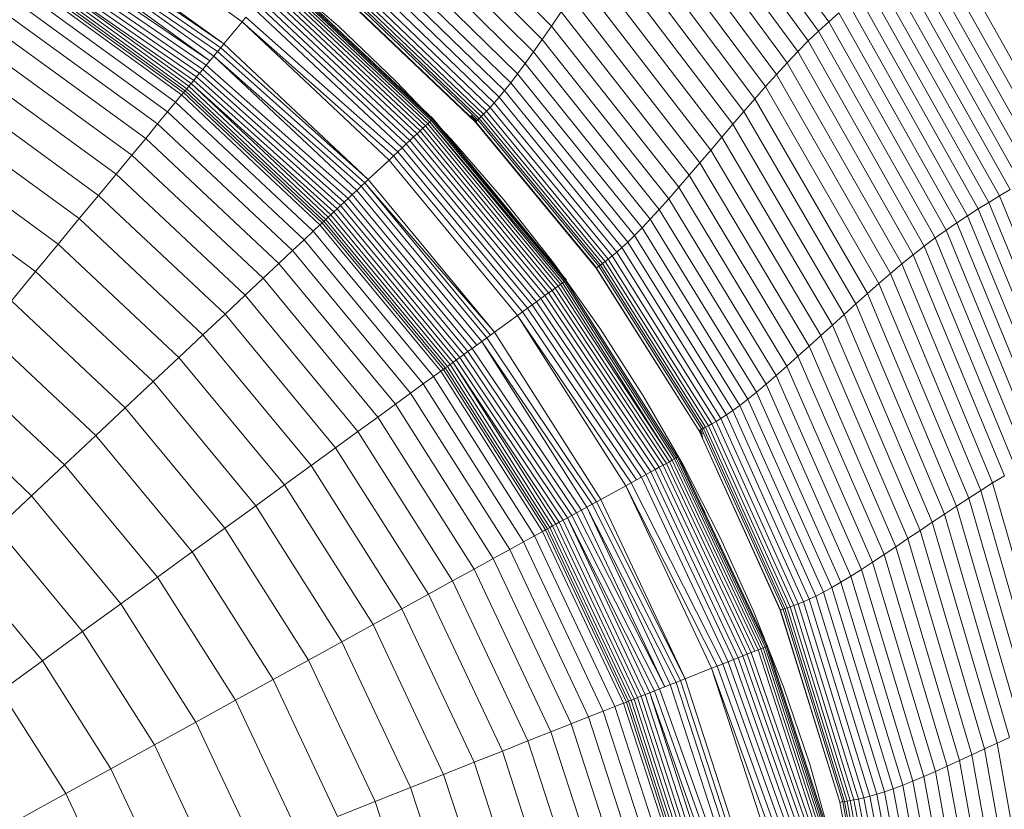
# Model space of a CAD drawing. Units: millimetres. Extents: x -882 to 5838, y -2057 to 2695.
# Drawn here: x 1579 to 1612, y 502 to 529 of the extents above; entities that cross this region are included whole.
import ezdxf

# ---------------------------------------------------------------- set-up
doc = ezdxf.new("R2010")
doc.units = ezdxf.units.MM
doc.layers.add('层02', color=7, linetype='Continuous', lineweight=9)

# ---------------------------------------------------------------- blocks, each defined once
blk = doc.blocks.new('60023_DWG-457645-Level 1')
at = {"layer": '层02'}
for p, q in [((1159.423, 441.565), (1154.741, 447.982)), ((1159.078, 441.248), (1154.425, 447.613)), ((1158.729, 440.911), (1154.103, 447.221)), ((1158.374, 440.552), (1153.776, 446.803)), ((1158.015, 440.174), (1153.444, 446.361)), ((1150.034, 441.418), (1145.203, 446.278)), ((1149.718, 440.964), (1144.916, 445.76)), ((1157.652, 439.779), (1153.108, 445.899)), ((1139.544, 441.556), (1134.015, 445.573)), ((1157.285, 439.37), (1152.768, 445.421)), ((1149.419, 440.538), (1144.643, 445.276)), ((1138.928, 440.811), (1133.497, 444.757)), ((1149.138, 440.147), (1144.387, 444.829)), ((1156.916, 438.95), (1152.425, 444.929)), ((1138.822, 440.683), (1133.321, 444.48)), ((1138.928, 440.811), (1133.408, 444.617)), ((1148.88, 439.796), (1144.152, 444.429)), ((1156.545, 438.521), (1152.081, 444.427)), ((1167.448, 437.029), (1163.194, 444.603)), ((1138.456, 440.24), (1133.1, 444.132)), ((1138.718, 440.558), (1133.208, 444.302)), ((1138.584, 440.396), (1133.208, 444.302)), ((1148.647, 439.491), (1143.94, 444.079)), ((1166.661, 436.549), (1162.46, 444.026)), ((1167.046, 436.784), (1162.819, 444.309)), ((1138.333, 440.092), (1132.898, 443.814)), ((1138.456, 440.24), (1132.996, 443.969)), ((1148.438, 439.229), (1143.75, 443.778)), ((1156.172, 438.087), (1151.735, 443.919)), ((1166.288, 436.321), (1162.113, 443.754)), ((1138.002, 439.693), (1132.639, 443.405)), ((1138.105, 439.817), (1132.719, 443.531)), ((1138.216, 439.95), (1132.806, 443.668)), ((1148.252, 439.006), (1143.582, 443.52)), ((1155.799, 437.65), (1151.388, 443.407)), ((1165.924, 436.099), (1161.774, 443.487)), ((1137.613, 439.221), (1132.391, 443.015)), ((1137.672, 439.293), (1132.441, 443.094)), ((1137.741, 439.377), (1132.499, 443.186)), ((1137.907, 439.577), (1132.566, 443.289)), ((1137.82, 439.472), (1132.566, 443.289)), ((1145.948, 438.213), (1140.787, 443.059)), ((1145.984, 438.247), (1140.819, 443.098)), ((1146.015, 438.276), (1140.846, 443.13)), ((1147.947, 438.662), (1143.306, 443.122)), ((1148.089, 438.818), (1143.434, 443.303)), ((1165.564, 435.881), (1161.44, 443.224)), ((1137.497, 439.082), (1132.294, 442.862)), ((1137.563, 439.162), (1132.35, 442.949)), ((1145.674, 437.956), (1140.548, 442.77)), ((1145.76, 438.037), (1140.623, 442.861)), ((1145.835, 438.107), (1140.688, 442.94)), ((1145.898, 438.166), (1140.743, 443.006)), ((1142.808, 441.409), (1141.262, 442.749)), ((1147.58, 438.288), (1142.975, 442.686)), ((1147.644, 438.351), (1143.033, 442.759)), ((1147.726, 438.432), (1143.106, 442.854)), ((1147.827, 438.534), (1143.197, 442.974)), ((1155.426, 437.214), (1151.042, 442.896)), ((1164.848, 435.443), (1160.773, 442.699)), ((1165.206, 435.663), (1161.106, 442.963)), ((1137.296, 438.839), (1132.125, 442.595)), ((1145.358, 437.659), (1140.271, 442.435)), ((1145.473, 437.766), (1140.372, 442.557)), ((1145.578, 437.866), (1140.464, 442.668)), ((1147.453, 438.162), (1142.86, 442.538)), ((1147.453, 438.162), (1142.86, 442.538)), ((1147.453, 438.162), (1142.86, 442.538)), ((1147.456, 438.164), (1142.863, 442.541)), ((1147.456, 438.164), (1142.863, 442.541)), ((1147.462, 438.171), (1142.869, 442.549)), ((1147.462, 438.171), (1142.869, 442.549)), ((1147.533, 438.241), (1142.932, 442.63)), ((1155.056, 436.782), (1150.698, 442.39)), ((1164.489, 435.22), (1160.438, 442.43)), ((1137.025, 438.511), (1131.897, 442.237)), ((1144.968, 437.293), (1139.931, 442.023)), ((1145.105, 437.421), (1140.05, 442.168)), ((1145.235, 437.543), (1140.164, 442.306)), ((1164.129, 434.991), (1160.102, 442.153)), ((1136.686, 438.101), (1131.612, 441.788)), ((1139.544, 441.556), (1139.677, 441.716)), ((1144.825, 437.159), (1139.677, 441.716)), ((1150.034, 441.418), (1150.361, 441.895)), ((1154.693, 436.36), (1150.361, 441.895)), ((1159.423, 441.565), (1159.764, 441.866)), ((1163.767, 434.753), (1159.764, 441.866)), ((1138.928, 440.811), (1139.544, 441.556)), ((1144.678, 437.02), (1139.544, 441.556)), ((1144.525, 436.877), (1139.544, 441.556)), ((1144.77, 439.539), (1142.808, 441.409)), ((1149.718, 440.964), (1150.034, 441.418)), ((1154.34, 435.953), (1150.034, 441.418)), ((1159.078, 441.248), (1159.423, 441.565)), ((1163.402, 434.504), (1159.423, 441.565)), ((1136.281, 437.612), (1131.272, 441.251)), ((1158.729, 440.911), (1159.078, 441.248)), ((1163.033, 434.242), (1159.078, 441.248)), ((1138.718, 440.558), (1138.822, 440.683)), ((1138.822, 440.683), (1138.928, 440.811)), ((1143.821, 436.216), (1138.822, 440.683)), ((1143.821, 436.216), (1138.928, 440.811)), ((1149.419, 440.538), (1149.718, 440.964)), ((1154.001, 435.566), (1149.718, 440.964)), ((1158.374, 440.552), (1158.729, 440.911)), ((1162.66, 433.964), (1158.729, 440.911)), ((1135.811, 437.044), (1130.877, 440.628)), ((1138.456, 440.24), (1138.584, 440.396)), ((1138.584, 440.396), (1138.718, 440.558)), ((1143.582, 435.991), (1138.584, 440.396)), ((1143.429, 435.847), (1138.584, 440.396)), ((1143.7, 436.102), (1138.718, 440.558)), ((1149.138, 440.147), (1149.419, 440.538)), ((1153.678, 435.204), (1149.419, 440.538)), ((1158.374, 440.552), (1158.015, 440.174)), ((1162.282, 433.668), (1158.374, 440.552)), ((1138.216, 439.95), (1138.333, 440.092)), ((1138.333, 440.092), (1138.456, 440.24)), ((1143.281, 435.709), (1138.333, 440.092)), ((1148.88, 439.796), (1149.138, 440.147)), ((1153.375, 434.872), (1149.138, 440.147)), ((1158.015, 440.174), (1157.652, 439.779)), ((1161.9, 433.357), (1158.015, 440.174)), ((1135.278, 436.4), (1130.429, 439.923)), ((1137.907, 439.577), (1138.002, 439.693)), ((1138.002, 439.693), (1138.105, 439.817)), ((1142.881, 435.333), (1138.002, 439.693)), ((1138.105, 439.817), (1138.216, 439.95)), ((1143.007, 435.451), (1138.105, 439.817)), ((1143.14, 435.577), (1138.216, 439.95)), ((1148.88, 439.796), (1148.647, 439.491)), ((1153.096, 434.575), (1148.88, 439.796)), ((1157.652, 439.779), (1157.285, 439.37)), ((1161.514, 433.032), (1157.652, 439.779)), ((1137.672, 439.293), (1137.741, 439.377)), ((1137.741, 439.377), (1137.82, 439.472)), ((1142.464, 434.942), (1137.741, 439.377)), ((1137.82, 439.472), (1137.907, 439.577)), ((1142.654, 435.12), (1137.82, 439.472)), ((1142.554, 435.026), (1137.82, 439.472)), ((1142.763, 435.222), (1137.907, 439.577)), ((1146.64, 437.577), (1144.77, 439.539)), ((1148.647, 439.491), (1148.438, 439.229)), ((1152.844, 434.318), (1148.647, 439.491)), ((1157.285, 439.37), (1156.916, 438.95)), ((1161.125, 432.696), (1157.285, 439.37)), ((1134.684, 435.681), (1129.929, 439.136)), ((1137.296, 438.839), (1137.497, 439.082)), ((1137.497, 439.082), (1137.524, 439.115)), ((1142.185, 434.679), (1137.497, 439.082)), ((1137.524, 439.115), (1137.563, 439.162)), ((1137.563, 439.162), (1137.613, 439.221)), ((1142.261, 434.75), (1137.563, 439.162)), ((1137.613, 439.221), (1137.672, 439.293)), ((1142.317, 434.803), (1137.613, 439.221)), ((1142.385, 434.867), (1137.672, 439.293)), ((1148.438, 439.229), (1148.252, 439.006)), ((1152.618, 434.098), (1148.438, 439.229)), ((1137.025, 438.511), (1137.296, 438.839)), ((1141.955, 434.463), (1137.296, 438.839)), ((1147.947, 438.662), (1148.089, 438.818)), ((1148.089, 438.818), (1148.252, 439.006)), ((1152.239, 433.755), (1148.089, 438.818)), ((1152.416, 433.911), (1148.252, 439.006)), ((1156.545, 438.521), (1156.916, 438.95)), ((1160.734, 432.352), (1156.916, 438.95)), ((1136.686, 438.101), (1137.025, 438.511)), ((1141.645, 434.172), (1137.025, 438.511)), ((1146.007, 438.268), (1145.878, 438.39)), ((1146.015, 438.276), (1145.893, 438.39)), ((1147.476, 438.185), (1147.261, 438.39)), ((1147.476, 438.185), (1147.261, 438.39)), ((1147.499, 438.207), (1147.307, 438.39)), ((1147.644, 438.351), (1147.58, 438.288)), ((1147.726, 438.432), (1147.644, 438.351)), ((1151.756, 433.371), (1147.644, 438.351)), ((1147.726, 438.432), (1147.827, 438.534)), ((1151.845, 433.437), (1147.726, 438.432)), ((1147.827, 438.534), (1147.947, 438.662)), ((1151.954, 433.521), (1147.827, 438.534)), ((1152.086, 433.626), (1147.947, 438.662)), ((1156.172, 438.087), (1156.545, 438.521)), ((1160.34, 432), (1156.545, 438.521)), ((1134.03, 434.891), (1129.38, 438.27)), ((1136.281, 437.612), (1136.686, 438.101)), ((1141.258, 433.808), (1136.686, 438.101)), ((1145.674, 437.956), (1145.76, 438.037)), ((1145.76, 438.037), (1145.835, 438.107)), ((1150.252, 432.607), (1145.76, 438.037)), ((1145.835, 438.107), (1145.898, 438.166)), ((1150.335, 432.667), (1145.835, 438.107)), ((1145.898, 438.166), (1145.948, 438.213)), ((1150.46, 432.758), (1145.898, 438.166)), ((1150.405, 432.718), (1145.898, 438.166)), ((1145.948, 438.213), (1145.984, 438.247)), ((1150.501, 432.788), (1145.948, 438.213)), ((1145.984, 438.247), (1146.007, 438.268)), ((1150.526, 432.806), (1145.984, 438.247)), ((1150.535, 432.812), (1146.007, 438.268)), ((1150.535, 432.812), (1146.015, 438.276)), ((1150.535, 432.812), (1146.015, 438.276)), ((1147.453, 438.162), (1147.456, 438.164)), ((1147.453, 438.162), (1147.456, 438.164)), ((1151.548, 433.217), (1147.453, 438.162)), ((1151.548, 433.217), (1147.453, 438.162)), ((1151.548, 433.217), (1147.453, 438.162)), ((1147.456, 438.164), (1147.462, 438.171)), ((1147.456, 438.164), (1147.462, 438.171)), ((1151.551, 433.218), (1147.456, 438.164)), ((1151.551, 433.218), (1147.456, 438.164)), ((1147.476, 438.185), (1147.462, 438.171)), ((1147.476, 438.185), (1147.462, 438.171)), ((1151.534, 433.253), (1147.462, 438.171)), ((1151.534, 433.253), (1147.462, 438.171)), ((1147.499, 438.207), (1147.476, 438.185)), ((1147.499, 438.207), (1147.476, 438.185)), ((1147.533, 438.241), (1147.499, 438.207)), ((1147.58, 438.288), (1147.533, 438.241)), ((1151.635, 433.281), (1147.533, 438.241)), ((1151.687, 433.319), (1147.58, 438.288)), ((1156.172, 438.087), (1155.799, 437.65)), ((1159.945, 431.644), (1156.172, 438.087)), ((1145.358, 437.659), (1145.473, 437.766)), ((1145.473, 437.766), (1145.578, 437.866)), ((1149.933, 432.375), (1145.473, 437.766)), ((1145.578, 437.866), (1145.674, 437.956)), ((1150.05, 432.46), (1145.578, 437.866)), ((1150.157, 432.538), (1145.674, 437.956)), ((1135.811, 437.044), (1136.281, 437.612)), ((1140.794, 433.373), (1136.281, 437.612)), ((1144.968, 437.293), (1145.105, 437.421)), ((1145.105, 437.421), (1145.235, 437.543)), ((1149.525, 432.078), (1145.105, 437.421)), ((1145.235, 437.543), (1145.358, 437.659)), ((1149.669, 432.183), (1145.235, 437.543)), ((1149.806, 432.282), (1145.358, 437.659)), ((1148.416, 435.528), (1146.64, 437.577)), ((1155.799, 437.65), (1155.426, 437.214)), ((1159.55, 431.285), (1155.799, 437.65)), ((1133.319, 434.031), (1128.782, 437.327)), ((1135.278, 436.4), (1135.811, 437.044)), ((1140.257, 432.869), (1135.811, 437.044)), ((1144.525, 436.877), (1144.678, 437.02)), ((1144.678, 437.02), (1144.825, 437.159)), ((1149.051, 431.734), (1144.678, 437.02)), ((1144.825, 437.159), (1144.968, 437.293)), ((1149.215, 431.853), (1144.825, 437.159)), ((1149.373, 431.968), (1144.968, 437.293)), ((1155.426, 437.214), (1155.056, 436.782)), ((1159.155, 430.927), (1155.426, 437.214)), ((1143.821, 436.216), (1144.525, 436.877)), ((1148.882, 431.611), (1144.525, 436.877)), ((1155.056, 436.782), (1154.693, 436.36)), ((1158.763, 430.573), (1155.056, 436.782)), ((1134.684, 435.681), (1135.278, 436.4)), ((1139.647, 432.296), (1135.278, 436.4)), ((1154.34, 435.953), (1154.693, 436.36)), ((1158.378, 430.227), (1154.693, 436.36)), ((1132.551, 433.103), (1128.136, 436.31)), ((1143.582, 435.991), (1143.7, 436.102)), ((1143.7, 436.102), (1143.821, 436.216)), ((1148.1, 431.043), (1143.7, 436.102)), ((1147.966, 430.946), (1143.7, 436.102)), ((1148.1, 431.043), (1143.821, 436.216)), ((1134.03, 434.891), (1134.684, 435.681)), ((1138.968, 431.658), (1134.684, 435.681)), ((1143.14, 435.577), (1143.281, 435.709)), ((1143.281, 435.709), (1143.429, 435.847)), ((1147.501, 430.608), (1143.281, 435.709)), ((1143.429, 435.847), (1143.582, 435.991)), ((1147.664, 430.727), (1143.429, 435.847)), ((1147.834, 430.85), (1143.582, 435.991)), ((1154.001, 435.566), (1154.34, 435.953)), ((1158.004, 429.894), (1154.34, 435.953)), ((1165.564, 435.881), (1165.206, 435.663)), ((1142.881, 435.333), (1143.007, 435.451)), ((1143.007, 435.451), (1143.14, 435.577)), ((1147.196, 430.387), (1143.007, 435.451)), ((1147.345, 430.495), (1143.14, 435.577)), ((1150.093, 433.395), (1148.416, 435.528)), ((1153.678, 435.204), (1154.001, 435.566)), ((1157.644, 429.578), (1154.001, 435.566)), ((1164.848, 435.443), (1164.489, 435.22)), ((1165.206, 435.663), (1164.848, 435.443)), ((1168.072, 427.556), (1164.848, 435.443)), ((1168.45, 427.727), (1165.206, 435.663)), ((1142.464, 434.942), (1142.554, 435.026)), ((1142.554, 435.026), (1142.654, 435.12)), ((1146.694, 430.022), (1142.554, 435.026)), ((1142.654, 435.12), (1142.763, 435.222)), ((1146.805, 430.102), (1142.654, 435.12)), ((1142.763, 435.222), (1142.881, 435.333)), ((1146.926, 430.19), (1142.763, 435.222)), ((1147.057, 430.285), (1142.881, 435.333)), ((1153.375, 434.872), (1153.678, 435.204)), ((1157.301, 429.282), (1153.678, 435.204)), ((1164.489, 435.22), (1164.129, 434.991)), ((1167.694, 427.382), (1164.489, 435.22)), ((1133.319, 434.031), (1134.03, 434.891)), ((1138.22, 430.956), (1134.03, 434.891)), ((1141.955, 434.463), (1142.185, 434.679)), ((1142.185, 434.679), (1142.216, 434.709)), ((1146.284, 429.724), (1142.185, 434.679)), ((1142.216, 434.709), (1142.261, 434.75)), ((1142.261, 434.75), (1142.317, 434.803)), ((1146.368, 429.785), (1142.261, 434.75)), ((1142.317, 434.803), (1142.385, 434.867)), ((1146.431, 429.831), (1142.317, 434.803)), ((1142.385, 434.867), (1142.464, 434.942)), ((1146.507, 429.886), (1142.385, 434.867)), ((1146.594, 429.949), (1142.464, 434.942)), ((1153.096, 434.575), (1153.375, 434.872)), ((1156.98, 429.012), (1153.375, 434.872)), ((1163.402, 434.504), (1163.767, 434.753)), ((1164.129, 434.991), (1163.767, 434.753)), ((1166.933, 427.019), (1163.767, 434.753)), ((1167.315, 427.204), (1164.129, 434.991)), ((1141.645, 434.172), (1141.955, 434.463)), ((1146.029, 429.539), (1141.955, 434.463)), ((1153.096, 434.575), (1152.844, 434.318)), ((1156.683, 428.771), (1153.096, 434.575)), ((1163.033, 434.242), (1163.402, 434.504)), ((1166.55, 426.825), (1163.402, 434.504)), ((1132.551, 433.103), (1133.319, 434.031)), ((1137.407, 430.192), (1133.319, 434.031)), ((1141.258, 433.808), (1141.645, 434.172)), ((1145.685, 429.289), (1141.645, 434.172)), ((1152.618, 434.098), (1152.416, 433.911)), ((1152.844, 434.318), (1152.618, 434.098)), ((1156.173, 428.388), (1152.618, 434.098)), ((1156.415, 428.564), (1152.844, 434.318)), ((1162.66, 433.964), (1163.033, 434.242)), ((1166.162, 426.622), (1163.033, 434.242)), ((1140.794, 433.373), (1141.258, 433.808)), ((1145.255, 428.976), (1141.258, 433.808)), ((1152.086, 433.626), (1152.239, 433.755)), ((1152.239, 433.755), (1152.416, 433.911)), ((1155.77, 428.117), (1152.239, 433.755)), ((1155.959, 428.24), (1152.416, 433.911)), ((1162.282, 433.668), (1162.66, 433.964)), ((1165.771, 426.406), (1162.66, 433.964)), ((1140.257, 432.869), (1140.794, 433.373)), ((1144.741, 428.603), (1140.794, 433.373)), ((1151.668, 431.181), (1150.093, 433.395)), ((1151.756, 433.371), (1151.687, 433.319)), ((1151.845, 433.437), (1151.756, 433.371)), ((1155.252, 427.821), (1151.756, 433.371)), ((1151.845, 433.437), (1151.954, 433.521)), ((1155.347, 427.871), (1151.845, 433.437)), ((1151.954, 433.521), (1152.086, 433.626)), ((1155.465, 427.935), (1151.954, 433.521)), ((1155.605, 428.016), (1152.086, 433.626)), ((1161.9, 433.357), (1161.514, 433.032)), ((1162.282, 433.668), (1161.9, 433.357)), ((1161.9, 433.357), (1164.975, 425.935)), ((1162.282, 433.668), (1165.375, 426.177)), ((1131.729, 432.109), (1132.551, 433.103)), ((1136.529, 429.368), (1132.551, 433.103)), ((1151.548, 433.217), (1151.551, 433.218)), ((1151.548, 433.217), (1151.551, 433.218)), ((1155.029, 427.704), (1151.548, 433.217)), ((1155.029, 427.704), (1151.548, 433.217)), ((1155.029, 427.704), (1151.548, 433.217)), ((1151.551, 433.218), (1151.558, 433.224)), ((1151.551, 433.218), (1151.558, 433.224)), ((1155.032, 427.705), (1151.551, 433.218)), ((1155.032, 427.705), (1151.551, 433.218)), ((1151.573, 433.235), (1151.558, 433.224)), ((1151.573, 433.235), (1151.558, 433.224)), ((1151.598, 433.253), (1151.573, 433.235)), ((1151.598, 433.253), (1151.573, 433.235)), ((1151.635, 433.281), (1151.598, 433.253)), ((1151.687, 433.319), (1151.635, 433.281)), ((1155.122, 427.752), (1151.635, 433.281)), ((1155.177, 427.782), (1151.687, 433.319)), ((1161.514, 433.032), (1161.125, 432.696)), ((1161.514, 433.032), (1164.571, 425.683)), ((1139.647, 432.296), (1140.257, 432.869)), ((1144.144, 428.169), (1140.257, 432.869)), ((1150.335, 432.667), (1150.405, 432.718)), ((1150.405, 432.718), (1150.46, 432.758)), ((1154.193, 426.748), (1150.405, 432.718)), ((1150.46, 432.758), (1150.501, 432.788)), ((1154.254, 426.781), (1150.46, 432.758)), ((1150.501, 432.788), (1150.526, 432.806)), ((1154.298, 426.805), (1150.501, 432.788)), ((1161.125, 432.696), (1160.734, 432.352)), ((1161.125, 432.696), (1164.164, 425.423)), ((1149.806, 432.282), (1149.933, 432.375)), ((1149.933, 432.375), (1150.05, 432.46)), ((1153.809, 426.537), (1149.933, 432.375)), ((1150.05, 432.46), (1150.157, 432.538)), ((1153.925, 426.6), (1150.05, 432.46)), ((1150.157, 432.538), (1150.252, 432.607)), ((1154.028, 426.657), (1150.157, 432.538)), ((1150.252, 432.607), (1150.335, 432.667)), ((1154.118, 426.706), (1150.252, 432.607)), ((1154.118, 426.706), (1150.335, 432.667)), ((1160.34, 432), (1160.734, 432.352)), ((1163.755, 425.155), (1160.734, 432.352)), ((1135.588, 428.485), (1131.729, 432.109)), ((1138.968, 431.658), (1139.647, 432.296)), ((1143.468, 427.678), (1139.647, 432.296)), ((1149.373, 431.968), (1149.525, 432.078)), ((1149.525, 432.078), (1149.669, 432.183)), ((1153.397, 426.31), (1149.525, 432.078)), ((1149.669, 432.183), (1149.806, 432.282)), ((1153.544, 426.391), (1149.669, 432.183)), ((1153.682, 426.467), (1149.806, 432.282)), ((1148.882, 431.611), (1149.051, 431.734)), ((1149.051, 431.734), (1149.215, 431.853)), ((1152.904, 426.039), (1149.051, 431.734)), ((1149.215, 431.853), (1149.373, 431.968)), ((1153.076, 426.133), (1149.215, 431.853)), ((1153.24, 426.224), (1149.373, 431.968)), ((1159.945, 431.644), (1160.34, 432)), ((1163.344, 424.882), (1160.34, 432)), ((1138.22, 430.956), (1138.968, 431.658)), ((1142.714, 427.13), (1138.968, 431.658)), ((1148.1, 431.043), (1148.882, 431.611)), ((1152.727, 425.941), (1148.882, 431.611)), ((1152.544, 425.841), (1148.882, 431.611)), ((1159.945, 431.644), (1159.55, 431.285)), ((1162.932, 424.606), (1159.945, 431.644)), ((1134.587, 427.545), (1130.853, 431.051)), ((1147.966, 430.946), (1148.1, 431.043)), ((1151.697, 425.376), (1148.1, 431.043)), ((1153.137, 428.89), (1151.668, 431.181)), ((1159.55, 431.285), (1159.155, 430.927)), ((1159.55, 431.285), (1162.519, 424.328)), ((1137.407, 430.192), (1138.22, 430.956)), ((1141.884, 426.527), (1138.22, 430.956)), ((1147.501, 430.608), (1147.664, 430.727)), ((1147.664, 430.727), (1147.834, 430.85)), ((1151.409, 425.217), (1147.664, 430.727)), ((1151.225, 425.116), (1147.664, 430.727)), ((1147.834, 430.85), (1147.966, 430.946)), ((1151.552, 425.295), (1147.834, 430.85)), ((1159.155, 430.927), (1158.763, 430.573)), ((1162.106, 424.05), (1159.155, 430.927)), ((1147.057, 430.285), (1147.196, 430.387)), ((1147.196, 430.387), (1147.345, 430.495)), ((1150.879, 424.926), (1147.196, 430.387)), ((1147.345, 430.495), (1147.501, 430.608)), ((1151.048, 425.019), (1147.345, 430.495)), ((1158.763, 430.573), (1158.378, 430.227)), ((1161.697, 423.776), (1158.763, 430.573)), ((1136.529, 429.368), (1137.407, 430.192)), ((1140.981, 425.871), (1137.407, 430.192)), ((1146.594, 429.949), (1146.694, 430.022)), ((1146.694, 430.022), (1146.805, 430.102)), ((1150.294, 424.604), (1146.694, 430.022)), ((1150.174, 424.538), (1146.694, 430.022)), ((1146.805, 430.102), (1146.926, 430.19)), ((1150.425, 424.676), (1146.805, 430.102)), ((1146.926, 430.19), (1147.057, 430.285)), ((1150.567, 424.754), (1146.926, 430.19)), ((1150.718, 424.837), (1147.057, 430.285)), ((1158.378, 430.227), (1158.004, 429.894)), ((1161.295, 423.508), (1158.378, 430.227)), ((1133.528, 426.55), (1129.927, 429.931)), ((1146.029, 429.539), (1146.284, 429.724)), ((1146.284, 429.724), (1146.319, 429.749)), ((1149.73, 424.294), (1146.284, 429.724)), ((1146.319, 429.749), (1146.368, 429.785)), ((1146.368, 429.785), (1146.431, 429.831)), ((1149.821, 424.344), (1146.368, 429.785)), ((1146.431, 429.831), (1146.507, 429.886)), ((1149.889, 424.382), (1146.431, 429.831)), ((1146.507, 429.886), (1146.594, 429.949)), ((1149.971, 424.427), (1146.507, 429.886)), ((1150.066, 424.479), (1146.594, 429.949)), ((1158.004, 429.894), (1157.644, 429.578)), ((1160.904, 423.251), (1158.004, 429.894)), ((1135.588, 428.485), (1136.529, 429.368)), ((1140.007, 425.163), (1136.529, 429.368)), ((1145.685, 429.289), (1146.029, 429.539)), ((1149.454, 424.142), (1146.029, 429.539)), ((1157.301, 429.282), (1157.644, 429.578)), ((1160.528, 423.007), (1157.644, 429.578)), ((1145.255, 428.976), (1145.685, 429.289)), ((1149.081, 423.937), (1145.685, 429.289)), ((1156.683, 428.771), (1156.98, 429.012)), ((1156.98, 429.012), (1157.301, 429.282)), ((1159.834, 422.573), (1156.98, 429.012)), ((1160.17, 422.78), (1157.301, 429.282)), ((1132.412, 425.502), (1128.951, 428.752)), ((1144.741, 428.603), (1145.255, 428.976)), ((1148.616, 423.681), (1145.255, 428.976)), ((1154.498, 426.525), (1153.137, 428.89)), ((1156.683, 428.771), (1156.415, 428.564)), ((1159.523, 422.391), (1156.683, 428.771)), ((1134.587, 427.545), (1135.588, 428.485)), ((1138.963, 424.405), (1135.588, 428.485)), ((1144.144, 428.169), (1144.741, 428.603)), ((1148.058, 423.375), (1144.741, 428.603)), ((1156.173, 428.388), (1155.959, 428.24)), ((1156.415, 428.564), (1156.173, 428.388)), ((1158.988, 422.105), (1156.173, 428.388)), ((1159.241, 422.236), (1156.415, 428.564)), ((1143.468, 427.678), (1144.144, 428.169)), ((1147.412, 423.02), (1144.144, 428.169)), ((1155.465, 427.935), (1155.605, 428.016)), ((1155.77, 428.117), (1155.605, 428.016)), ((1158.39, 421.838), (1155.605, 428.016)), ((1155.959, 428.24), (1155.77, 428.117)), ((1158.563, 421.909), (1155.77, 428.117)), ((1158.762, 421.997), (1155.959, 428.24)), ((1142.714, 427.13), (1143.468, 427.678)), ((1146.68, 422.617), (1143.468, 427.678)), ((1155.029, 427.704), (1155.032, 427.705)), ((1155.029, 427.704), (1155.032, 427.705)), ((1157.78, 421.626), (1155.029, 427.704)), ((1157.78, 421.626), (1155.029, 427.704)), ((1155.029, 427.704), (1157.78, 421.626)), ((1155.032, 427.705), (1155.04, 427.709)), ((1155.032, 427.705), (1155.04, 427.709)), ((1157.783, 421.627), (1155.032, 427.705)), ((1157.783, 421.627), (1155.032, 427.705)), ((1155.056, 427.718), (1155.04, 427.709)), ((1155.04, 427.709), (1155.055, 427.718)), ((1155.143, 427.481), (1155.04, 427.709)), ((1155.143, 427.481), (1155.04, 427.709)), ((1155.055, 427.718), (1155.082, 427.732)), ((1155.143, 427.525), (1155.055, 427.718)), ((1155.082, 427.732), (1155.056, 427.718)), ((1155.056, 427.718), (1155.143, 427.525)), ((1155.122, 427.752), (1155.082, 427.732)), ((1155.082, 427.732), (1155.143, 427.597)), ((1155.177, 427.782), (1155.122, 427.752)), ((1155.122, 427.752), (1157.878, 421.659)), ((1155.252, 427.821), (1155.177, 427.782)), ((1155.177, 427.782), (1157.937, 421.678)), ((1155.347, 427.871), (1155.252, 427.821)), ((1158.016, 421.704), (1155.252, 427.821)), ((1155.347, 427.871), (1155.465, 427.935)), ((1158.117, 421.738), (1155.347, 427.871)), ((1158.241, 421.782), (1155.465, 427.935)), ((1133.528, 426.55), (1134.587, 427.545)), ((1137.852, 423.598), (1134.587, 427.545)), ((1141.884, 426.527), (1142.714, 427.13)), ((1145.863, 422.168), (1142.714, 427.13)), ((1154.028, 426.657), (1154.118, 426.706)), ((1154.118, 426.706), (1154.193, 426.748)), ((1157.124, 420.318), (1154.118, 426.706)), ((1154.193, 426.748), (1154.254, 426.781)), ((1157.204, 420.35), (1154.193, 426.748)), ((1154.254, 426.781), (1154.298, 426.805)), ((1157.268, 420.375), (1154.254, 426.781)), ((1154.298, 426.805), (1154.325, 426.82)), ((1157.315, 420.394), (1154.298, 426.805)), ((1157.353, 420.409), (1154.334, 426.825)), ((1132.412, 425.502), (1133.528, 426.55)), ((1136.677, 422.744), (1133.528, 426.55)), ((1140.981, 425.871), (1141.884, 426.527)), ((1144.964, 421.674), (1141.884, 426.527)), ((1153.397, 426.31), (1153.544, 426.391)), ((1153.544, 426.391), (1153.682, 426.467)), ((1156.515, 420.077), (1153.544, 426.391)), ((1153.682, 426.467), (1153.809, 426.537)), ((1156.662, 420.135), (1153.682, 426.467)), ((1153.809, 426.537), (1153.925, 426.6)), ((1156.797, 420.189), (1153.809, 426.537)), ((1153.925, 426.6), (1154.028, 426.657)), ((1156.919, 420.237), (1153.925, 426.6)), ((1157.029, 420.281), (1154.028, 426.657)), ((1155.746, 424.091), (1154.498, 426.525)), ((1152.727, 425.941), (1152.904, 426.039)), ((1152.904, 426.039), (1153.076, 426.133)), ((1153.076, 426.133), (1153.24, 426.224)), ((1156.018, 419.881), (1153.076, 426.133)), ((1153.24, 426.224), (1153.397, 426.31)), ((1156.193, 419.95), (1153.24, 426.224)), ((1156.359, 420.015), (1153.397, 426.31)), ((1165.375, 426.177), (1164.975, 425.935)), ((1140.007, 425.163), (1140.981, 425.871)), ((1143.986, 421.136), (1140.981, 425.871)), ((1151.697, 425.376), (1152.544, 425.841)), ((1152.544, 425.841), (1152.727, 425.941)), ((1155.648, 419.734), (1152.544, 425.841)), ((1155.454, 419.657), (1152.544, 425.841)), ((1155.836, 419.809), (1152.727, 425.941)), ((1164.571, 425.683), (1164.164, 425.423)), ((1164.975, 425.935), (1164.571, 425.683)), ((1164.571, 425.683), (1166.814, 417.877)), ((1164.975, 425.935), (1167.231, 418.054)), ((1131.242, 424.403), (1132.412, 425.502)), ((1135.438, 421.844), (1132.412, 425.502)), ((1151.552, 425.295), (1151.697, 425.376)), ((1154.556, 419.301), (1151.697, 425.376)), ((1164.164, 425.423), (1163.755, 425.155)), ((1164.164, 425.423), (1166.395, 417.694)), ((1138.963, 424.405), (1140.007, 425.163)), ((1142.931, 420.556), (1140.007, 425.163)), ((1150.879, 424.926), (1151.048, 425.019)), ((1151.048, 425.019), (1151.225, 425.116)), ((1153.867, 419.029), (1151.048, 425.019)), ((1151.225, 425.116), (1151.409, 425.217)), ((1154.25, 419.18), (1151.225, 425.116)), ((1154.055, 419.103), (1151.225, 425.116)), ((1151.409, 425.217), (1151.552, 425.295)), ((1154.401, 419.24), (1151.409, 425.217)), ((1154.556, 419.301), (1151.552, 425.295)), ((1155.234, 424.913), (1155.143, 425.107)), ((1155.222, 424.913), (1155.143, 425.082)), ((1163.344, 424.882), (1163.755, 425.155)), ((1163.755, 425.155), (1165.973, 417.505)), ((1150.294, 424.604), (1150.425, 424.676)), ((1150.425, 424.676), (1150.567, 424.754)), ((1153.206, 418.767), (1150.425, 424.676)), ((1150.567, 424.754), (1150.718, 424.837)), ((1153.517, 418.89), (1150.567, 424.754)), ((1153.356, 418.827), (1150.567, 424.754)), ((1150.718, 424.837), (1150.879, 424.926)), ((1153.687, 418.958), (1150.718, 424.837)), ((1153.867, 419.029), (1150.879, 424.926)), ((1162.932, 424.606), (1163.344, 424.882)), ((1163.344, 424.882), (1165.549, 417.313)), ((1134.139, 420.9), (1131.242, 424.403)), ((1137.852, 423.598), (1138.963, 424.405)), ((1141.8, 419.935), (1138.963, 424.405)), ((1149.768, 424.315), (1149.821, 424.344)), ((1149.821, 424.344), (1149.889, 424.382)), ((1152.565, 418.513), (1149.821, 424.344)), ((1149.889, 424.382), (1149.971, 424.427)), ((1152.637, 418.542), (1149.889, 424.382)), ((1149.971, 424.427), (1150.066, 424.479)), ((1152.724, 418.576), (1149.971, 424.427)), ((1150.066, 424.479), (1150.174, 424.538)), ((1152.825, 418.616), (1150.066, 424.479)), ((1150.174, 424.538), (1150.294, 424.604)), ((1152.939, 418.662), (1150.174, 424.538)), ((1153.067, 418.712), (1150.294, 424.604)), ((1162.932, 424.606), (1162.519, 424.328)), ((1162.932, 424.606), (1165.124, 417.118)), ((1149.081, 423.937), (1149.454, 424.142)), ((1149.454, 424.142), (1149.73, 424.294)), ((1152.175, 418.359), (1149.454, 424.142)), ((1149.73, 424.294), (1149.768, 424.315)), ((1152.469, 418.475), (1149.73, 424.294)), ((1156.877, 421.59), (1155.746, 424.091)), ((1162.106, 424.05), (1161.697, 423.776)), ((1162.519, 424.328), (1162.106, 424.05)), ((1162.106, 424.05), (1164.273, 416.727)), ((1162.519, 424.328), (1164.699, 416.923)), ((1148.058, 423.375), (1148.616, 423.681)), ((1148.616, 423.681), (1149.081, 423.937)), ((1151.286, 418.007), (1148.616, 423.681)), ((1151.78, 418.203), (1149.081, 423.937)), ((1161.697, 423.776), (1161.295, 423.508)), ((1161.697, 423.776), (1163.852, 416.533)), ((1136.677, 422.744), (1137.852, 423.598)), ((1140.597, 419.273), (1137.852, 423.598)), ((1147.412, 423.02), (1148.058, 423.375)), ((1150.695, 417.773), (1148.058, 423.375)), ((1161.295, 423.508), (1160.904, 423.251)), ((1161.295, 423.508), (1163.438, 416.345)), ((1132.782, 419.914), (1130.018, 423.254)), ((1146.68, 422.617), (1147.412, 423.02)), ((1150.009, 417.501), (1147.412, 423.02)), ((1160.17, 422.78), (1160.528, 423.007)), ((1160.904, 423.251), (1160.528, 423.007)), ((1160.528, 423.007), (1162.646, 415.995)), ((1160.904, 423.251), (1163.035, 416.165)), ((1135.438, 421.844), (1136.677, 422.744)), ((1139.324, 418.573), (1136.677, 422.744)), ((1159.834, 422.573), (1160.17, 422.78)), ((1160.17, 422.78), (1162.277, 415.838)), ((1145.863, 422.168), (1146.68, 422.617)), ((1149.232, 417.194), (1146.68, 422.617)), ((1159.241, 422.236), (1159.523, 422.391)), ((1159.523, 422.391), (1159.834, 422.573)), ((1159.523, 422.391), (1161.608, 415.574)), ((1159.834, 422.573), (1161.929, 415.697)), ((1144.964, 421.674), (1145.863, 422.168)), ((1148.365, 416.851), (1145.863, 422.168)), ((1158.762, 421.997), (1158.563, 421.909)), ((1158.988, 422.105), (1158.762, 421.997)), ((1158.762, 421.997), (1160.819, 415.321)), ((1159.241, 422.236), (1158.988, 422.105)), ((1158.988, 422.105), (1161.054, 415.388)), ((1159.241, 422.236), (1161.317, 415.472)), ((1134.139, 420.9), (1135.438, 421.844)), ((1137.982, 417.836), (1135.438, 421.844)), ((1143.986, 421.136), (1144.964, 421.674)), ((1147.412, 416.473), (1144.964, 421.674)), ((1157.937, 421.678), (1157.878, 421.659)), ((1158.016, 421.704), (1157.937, 421.678)), ((1157.937, 421.678), (1159.96, 415.145)), ((1158.016, 421.704), (1158.117, 421.738)), ((1158.016, 421.704), (1160.042, 415.158)), ((1158.117, 421.738), (1158.241, 421.782)), ((1158.117, 421.738), (1160.147, 415.175)), ((1158.241, 421.782), (1158.39, 421.838)), ((1158.241, 421.782), (1160.277, 415.197)), ((1158.563, 421.909), (1158.39, 421.838)), ((1158.39, 421.838), (1160.432, 415.228)), ((1158.563, 421.909), (1160.612, 415.268)), ((1157.889, 419.026), (1156.877, 421.59)), ((1157.78, 421.626), (1157.783, 421.627)), ((1157.78, 421.626), (1157.783, 421.627)), ((1157.78, 421.626), (1159.796, 415.12)), ((1157.78, 421.626), (1159.796, 415.12)), ((1157.78, 421.626), (1159.796, 415.12)), ((1157.783, 421.627), (1157.792, 421.63)), ((1157.783, 421.627), (1157.792, 421.63)), ((1157.783, 421.627), (1159.799, 415.12)), ((1157.783, 421.627), (1159.799, 415.12)), ((1157.808, 421.635), (1157.792, 421.63)), ((1157.792, 421.63), (1157.808, 421.635)), ((1157.836, 421.645), (1157.808, 421.635)), ((1157.808, 421.635), (1157.836, 421.645)), ((1157.878, 421.659), (1157.836, 421.645)), ((1157.878, 421.659), (1159.898, 415.136)), ((1142.931, 420.556), (1143.986, 421.136)), ((1146.374, 416.062), (1143.986, 421.136)), ((1132.782, 419.914), (1134.139, 420.9)), ((1136.575, 417.062), (1134.139, 420.9)), ((1141.8, 419.935), (1142.931, 420.556)), ((1145.254, 415.619), (1142.931, 420.556)), ((1157.124, 420.318), (1157.204, 420.35)), ((1157.204, 420.35), (1157.268, 420.375)), ((1159.389, 413.625), (1157.204, 420.35)), ((1157.268, 420.375), (1157.315, 420.394)), ((1159.455, 413.643), (1157.268, 420.375)), ((1157.315, 420.394), (1157.343, 420.405)), ((1159.504, 413.655), (1157.315, 420.394)), ((1157.343, 420.405), (1157.336, 420.42)), ((1157.353, 420.409), (1157.348, 420.42)), ((1159.544, 413.665), (1157.353, 420.409)), ((1156.193, 419.95), (1156.359, 420.015)), ((1156.359, 420.015), (1156.515, 420.077)), ((1158.671, 413.441), (1156.359, 420.015)), ((1156.515, 420.077), (1156.662, 420.135)), ((1158.824, 413.48), (1156.515, 420.077)), ((1156.662, 420.135), (1156.797, 420.189)), ((1158.965, 413.516), (1156.662, 420.135)), ((1156.797, 420.189), (1156.919, 420.237)), ((1159.092, 413.549), (1156.797, 420.189)), ((1156.919, 420.237), (1157.029, 420.281)), ((1157.029, 420.281), (1157.124, 420.318)), ((1159.206, 413.579), (1157.029, 420.281)), ((1159.305, 413.604), (1157.124, 420.318)), ((1131.368, 418.887), (1132.782, 419.914)), ((1135.105, 416.254), (1132.782, 419.914)), ((1140.597, 419.273), (1141.8, 419.935)), ((1144.054, 415.144), (1141.8, 419.935)), ((1155.454, 419.657), (1155.648, 419.734)), ((1155.648, 419.734), (1155.836, 419.809)), ((1157.964, 413.26), (1155.648, 419.734)), ((1155.836, 419.809), (1156.018, 419.881)), ((1158.154, 413.308), (1155.836, 419.809)), ((1156.018, 419.881), (1156.193, 419.95)), ((1158.335, 413.355), (1156.018, 419.881)), ((1158.508, 413.399), (1156.193, 419.95)), ((1154.556, 419.301), (1155.454, 419.657)), ((1157.768, 413.209), (1155.454, 419.657)), ((1157.566, 413.157), (1155.454, 419.657)), ((1139.324, 418.573), (1140.597, 419.273)), ((1142.778, 414.638), (1140.597, 419.273)), ((1153.687, 418.958), (1153.867, 419.029)), ((1153.867, 419.029), (1154.055, 419.103)), ((1154.055, 419.103), (1154.25, 419.18)), ((1156.108, 412.783), (1154.055, 419.103)), ((1154.25, 419.18), (1154.401, 419.24)), ((1156.312, 412.835), (1154.25, 419.18)), ((1154.401, 419.24), (1154.556, 419.301)), ((1156.469, 412.876), (1154.401, 419.24)), ((1156.63, 412.917), (1154.556, 419.301)), ((1158.777, 416.404), (1157.889, 419.026)), ((1133.573, 415.412), (1131.368, 418.887)), ((1152.825, 418.616), (1152.939, 418.662)), ((1152.939, 418.662), (1153.067, 418.712)), ((1154.946, 412.485), (1152.939, 418.662)), ((1153.067, 418.712), (1153.206, 418.767)), ((1155.079, 412.519), (1153.067, 418.712)), ((1153.206, 418.767), (1153.356, 418.827)), ((1155.224, 412.556), (1153.206, 418.767)), ((1153.356, 418.827), (1153.517, 418.89)), ((1155.548, 412.639), (1153.356, 418.827)), ((1155.38, 412.596), (1153.356, 418.827)), ((1153.517, 418.89), (1153.687, 418.958)), ((1155.725, 412.685), (1153.517, 418.89)), ((1155.913, 412.733), (1153.687, 418.958)), ((1137.982, 417.836), (1139.324, 418.573)), ((1141.427, 414.103), (1139.324, 418.573)), ((1151.78, 418.203), (1152.175, 418.359)), ((1152.175, 418.359), (1152.469, 418.475)), ((1154.15, 412.28), (1152.175, 418.359)), ((1152.469, 418.475), (1152.509, 418.491)), ((1154.456, 412.359), (1152.469, 418.475)), ((1152.509, 418.491), (1152.565, 418.513)), ((1152.565, 418.513), (1152.637, 418.542)), ((1154.556, 412.385), (1152.565, 418.513)), ((1152.637, 418.542), (1152.724, 418.576)), ((1154.631, 412.404), (1152.637, 418.542)), ((1152.724, 418.576), (1152.825, 418.616)), ((1154.722, 412.427), (1152.724, 418.576)), ((1154.827, 412.454), (1152.825, 418.616)), ((1150.695, 417.773), (1151.286, 418.007)), ((1151.286, 418.007), (1151.78, 418.203)), ((1153.224, 412.042), (1151.286, 418.007)), ((1153.739, 412.175), (1151.78, 418.203)), ((1136.575, 417.062), (1137.982, 417.836)), ((1140.004, 413.54), (1137.982, 417.836)), ((1150.009, 417.501), (1150.695, 417.773)), ((1152.608, 411.884), (1150.695, 417.773)), ((1149.232, 417.194), (1150.009, 417.501)), ((1151.894, 411.701), (1150.009, 417.501)), ((1135.105, 416.254), (1136.575, 417.062)), ((1138.511, 412.949), (1136.575, 417.062)), ((1148.365, 416.851), (1149.232, 417.194)), ((1151.084, 411.493), (1149.232, 417.194)), ((1165.124, 417.118), (1164.699, 416.923)), ((1165.124, 417.118), (1165.549, 417.313)), ((1165.124, 417.118), (1166.515, 409.324)), ((1147.412, 416.473), (1148.365, 416.851)), ((1150.181, 411.261), (1148.365, 416.851)), ((1164.273, 416.727), (1163.852, 416.533)), ((1164.699, 416.923), (1164.273, 416.727)), ((1164.273, 416.727), (1165.649, 409.099)), ((1164.699, 416.923), (1166.082, 409.211)), ((1146.374, 416.062), (1147.412, 416.473)), ((1149.188, 411.006), (1147.412, 416.473)), ((1159.539, 413.725), (1158.777, 416.404)), ((1163.438, 416.345), (1163.035, 416.165)), ((1163.852, 416.533), (1163.438, 416.345)), ((1163.438, 416.345), (1164.797, 408.881)), ((1163.852, 416.533), (1165.219, 408.988)), ((1133.573, 415.412), (1135.105, 416.254)), ((1136.95, 412.331), (1135.105, 416.254)), ((1145.254, 415.619), (1146.374, 416.062)), ((1148.107, 410.729), (1146.374, 416.062)), ((1162.277, 415.838), (1162.646, 415.995)), ((1163.035, 416.165), (1162.646, 415.995)), ((1162.646, 415.995), (1163.991, 408.684)), ((1163.035, 416.165), (1164.387, 408.779)), ((1161.608, 415.574), (1161.929, 415.697)), ((1161.929, 415.697), (1162.277, 415.838)), ((1161.929, 415.697), (1163.26, 408.523)), ((1162.277, 415.838), (1163.614, 408.598)), ((1131.983, 414.537), (1133.573, 415.412)), ((1135.325, 411.688), (1133.573, 415.412)), ((1144.054, 415.144), (1145.254, 415.619)), ((1146.94, 410.429), (1145.254, 415.619)), ((1161.054, 415.388), (1160.819, 415.321)), ((1161.317, 415.472), (1161.054, 415.388)), ((1161.054, 415.388), (1162.364, 408.376)), ((1161.317, 415.472), (1161.608, 415.574)), ((1161.317, 415.472), (1162.633, 408.412)), ((1161.608, 415.574), (1162.931, 408.46)), ((1142.778, 414.638), (1144.054, 415.144)), ((1145.691, 410.108), (1144.054, 415.144)), ((1159.796, 415.12), (1161.07, 408.32)), ((1159.796, 415.12), (1161.07, 408.32)), ((1159.796, 415.12), (1159.799, 415.12)), ((1159.796, 415.12), (1161.07, 408.32)), ((1159.796, 415.12), (1159.799, 415.12)), ((1159.799, 415.12), (1159.808, 415.121)), ((1159.799, 415.12), (1159.808, 415.121)), ((1159.799, 415.12), (1161.073, 408.32)), ((1159.799, 415.12), (1161.073, 408.32)), ((1159.825, 415.124), (1159.808, 415.121)), ((1159.808, 415.121), (1159.825, 415.124)), ((1159.854, 415.129), (1159.825, 415.124)), ((1159.825, 415.124), (1159.854, 415.129)), ((1159.898, 415.136), (1159.854, 415.129)), ((1159.96, 415.145), (1159.898, 415.136)), ((1159.898, 415.136), (1161.176, 408.32)), ((1160.042, 415.158), (1159.96, 415.145)), ((1159.96, 415.145), (1161.239, 408.319)), ((1160.042, 415.158), (1160.147, 415.175)), ((1160.042, 415.158), (1161.324, 408.319)), ((1160.147, 415.175), (1160.277, 415.197)), ((1160.147, 415.175), (1161.432, 408.318)), ((1160.277, 415.197), (1160.432, 415.228)), ((1160.277, 415.197), (1161.566, 408.319)), ((1160.612, 415.268), (1160.432, 415.228)), ((1160.432, 415.228), (1161.725, 408.324)), ((1160.819, 415.321), (1160.612, 415.268)), ((1160.612, 415.268), (1161.911, 408.333)), ((1160.819, 415.321), (1162.124, 408.35))]:
    blk.add_line(p, q, dxfattribs=at)

msp = doc.modelspace()

# ---------------------------------------------------------------- block references
at = {"layer": '层02'}
msp.add_blockref('60023_DWG-457645-Level 1', (447, 87), dxfattribs=at)

doc.saveas('drawing.dxf')
